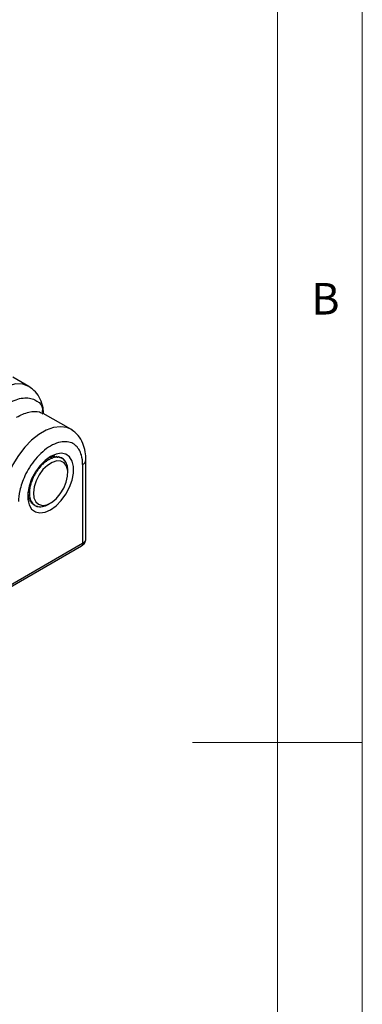
# Model space of a CAD drawing. Units: millimetres. Extents: x 5 to 297, y 6 to 206.
# Drawn here: x 272 to 292, y 91 to 148 of the extents above; entities that cross this region are included whole.
import ezdxf

# ---------------------------------------------------------------- set-up
doc = ezdxf.new("R2010")
doc.units = ezdxf.units.MM
doc.layers.add('SLD-0', color=179, linetype='Continuous')
doc.styles.add('SLDTEXTSTYLE1', font='TXT', dxfattribs={"width": 0.75})

msp = doc.modelspace()

# ---------------------------------------------------------------- linework, layer by layer
at = {"color": 7, "linetype": 'Continuous', "lineweight": 25}
for p, q in [((272.684726, 126.888715), (271.741917, 127.432987)), ((272.843361, 126.777765), (272.684726, 126.888715)), ((275.1596, 124.37128), (273.53473, 125.309298)), ((273.93131, 122.739461), (274.037355, 122.678242)), ((273.944686, 122.744445), (274.050731, 122.683226)), ((274.050731, 122.683226), (274.053775, 122.659368)), ((274.103413, 122.7885), (274.209458, 122.727282)), ((274.116253, 122.790793), (274.222299, 122.729574)), ((274.222299, 122.729574), (274.223824, 122.706566)), ((274.266581, 122.801912), (274.372627, 122.740694)), ((274.27857, 122.801457), (274.384616, 122.740238)), ((274.384616, 122.740238), (274.384874, 122.718479)), ((274.416797, 122.779366), (274.522843, 122.718147)), ((274.427639, 122.776173), (274.533685, 122.714954)), ((274.533685, 122.714954), (274.53296, 122.694813)), ((274.550362, 122.721417), (274.656407, 122.660198)), ((273.297687, 122.189911), (273.345442, 122.162343)), ((273.30002, 122.192776), (273.368482, 122.153253)), ((273.309338, 122.204152), (273.357657, 122.176259)), ((273.357657, 122.176259), (273.368482, 122.153253)), ((273.453204, 122.366569), (273.510286, 122.333616)), ((273.453667, 122.367055), (273.531998, 122.321835)), ((273.465299, 122.379163), (273.523281, 122.345691)), ((273.523281, 122.345691), (273.531998, 122.321835)), ((273.612111, 122.520117), (273.683411, 122.478956)), ((273.624238, 122.530819), (273.696866, 122.488892)), ((273.696866, 122.488892), (273.703551, 122.464605)), ((273.768616, 122.647857), (273.860555, 122.594781)), ((273.780295, 122.656509), (273.874138, 122.602335)), ((273.874138, 122.602335), (273.878916, 122.578047)), ((274.656577, 122.659691), (274.665835, 122.654346)), ((274.665835, 122.654346), (274.664436, 122.63615)), ((274.771155, 122.56375), (274.777814, 122.559906)), ((274.777814, 122.559906), (274.776065, 122.543937)), ((274.862312, 122.436587), (274.866863, 122.43396)), ((274.866863, 122.43396), (274.865097, 122.420442)), ((274.928016, 122.281209), (274.930789, 122.279608)), ((274.930789, 122.279608), (274.929341, 122.268707)), ((274.966796, 122.101357), (274.96802, 122.100651)), ((274.96802, 122.100651), (274.967214, 122.092468)), ((275.850091, 122.300859), (275.850091, 117.673794)), ((276.045353, 117.945589), (276.045353, 122.572995)), ((272.897708, 121.561812), (272.939575, 121.537643)), ((272.902917, 121.572446), (272.964842, 121.536697)), ((272.906116, 121.578929), (272.94776, 121.554888)), ((272.94776, 121.554888), (272.964842, 121.536697)), ((273.016044, 121.782766), (273.056529, 121.759395)), ((273.020752, 121.790784), (273.081369, 121.755791)), ((273.025795, 121.799317), (273.066309, 121.775928)), ((273.066309, 121.775928), (273.081369, 121.755791)), ((273.150548, 121.993823), (273.192938, 121.969351)), ((273.154296, 121.999226), (273.21703, 121.96301)), ((273.161399, 122.009401), (273.204073, 121.984766)), ((273.204073, 121.984766), (273.21703, 121.96301)), ((274.977972, 121.797395), (274.977972, 121.933487)), ((272.719685, 121.112681), (272.774998, 121.08075)), ((272.724517, 121.128271), (272.80012, 121.084626)), ((272.724933, 121.129599), (272.779432, 121.098138)), ((272.779432, 121.098138), (272.80012, 121.084626)), ((272.798294, 121.336492), (272.844954, 121.309556)), ((272.803543, 121.349671), (272.870316, 121.311124)), ((272.805177, 121.353739), (272.851342, 121.327088)), ((272.851342, 121.327088), (272.870316, 121.311124)), ((272.725183, 120.46007), (272.619137, 120.521288)), ((272.727062, 120.445618), (272.621016, 120.506837)), ((272.715317, 120.643397), (272.627153, 120.694292)), ((272.629153, 120.70911), (272.715566, 120.659225)), ((272.662753, 120.896504), (272.731428, 120.856859)), ((272.66634, 120.912617), (272.733798, 120.873674)), ((272.715317, 120.643397), (272.738989, 120.651049)), ((272.715566, 120.659225), (272.738989, 120.651049)), ((272.749559, 120.454646), (272.727062, 120.445618)), ((272.733798, 120.873674), (272.755982, 120.86278)), ((272.762413, 120.281113), (272.656368, 120.342332)), ((272.766374, 120.268393), (272.660328, 120.329612)), ((272.82634, 120.126761), (272.720295, 120.187979)), ((272.832285, 120.116087), (272.726239, 120.177306)), ((272.787432, 120.278407), (272.766374, 120.268393)), ((272.915389, 120.000814), (272.809343, 120.062033)), ((272.923171, 119.992448), (272.817126, 120.053667)), ((272.851676, 120.126672), (272.832285, 120.116087)), ((273.027368, 119.906374), (272.921322, 119.967593)), ((272.940708, 120.003177), (272.923171, 119.992448)), ((273.036796, 119.900523), (272.93075, 119.961742)), ((273.052337, 119.910963), (273.036796, 119.900523)), ((273.17036, 119.842573), (273.163143, 119.84674)), ((273.183813, 119.852301), (273.17036, 119.842573)), ((273.320576, 119.820027), (273.315565, 119.82292)), ((273.331899, 119.828635), (273.320576, 119.820027)), ((273.483745, 119.833439), (273.480578, 119.835267)), ((273.492949, 119.840547), (273.483745, 119.833439)), ((273.655848, 119.882479), (273.654277, 119.883385)), ((273.662998, 119.887745), (273.655848, 119.882479)), ((273.832648, 119.965939), (273.832506, 119.966021)), ((273.837857, 119.969067), (273.832648, 119.965939)), ((273.846785, 119.974001), (273.964638, 120.042058)), ((246.318259, 100.512677), (275.781338, 117.52135)), ((246.387309, 100.665292), (275.850091, 117.673794))]:
    msp.add_line(p, q, dxfattribs=at)
at = {"color": 8, "linetype": 'Continuous', "lineweight": 25}
msp.add_line((273.519327, 125.359492), (273.532836, 125.291658), dxfattribs=at)
at = {"color": 8, "linetype": 'Continuous', "lineweight": 25, "flags": 128}
for points in [[(272.684726, 126.888715), (272.684861, 126.888637), (272.327686, 127.020935), (271.920188, 127.037213), (271.478027, 126.936845), (271.018195, 126.723688)], [(275.1596, 124.37128), (274.913492, 124.476489), (274.543684, 124.527416), (274.138098, 124.474718), (273.710547, 124.32019), (273.27559, 124.069095), (272.848039, 123.729982), (272.442453, 123.314401), (272.072645, 122.836503), (271.751208, 122.312562), (271.489087, 121.760421), (271.29521, 121.198883), (271.176179, 120.647068), (271.136046, 120.12377)]]:
    msp.add_lwpolyline(points, dxfattribs=at)
at = {"color": 7, "linetype": 'Continuous', "lineweight": 25, "flags": 128}
for points in [[(275.33081, 124.249664), (275.234929, 124.323672), (275.1596, 124.37128)], [(273.964473, 119.647278), (274.288815, 119.879993), (274.594307, 120.190139), (274.863195, 120.559689), (275.079853, 120.967168), (275.231689, 121.388893), (275.309879, 121.800357), (275.309879, 122.177645), (275.231689, 122.498832), (275.079853, 122.745252), (274.863195, 122.902582), (274.594307, 122.961681), (274.288815, 122.919112), (273.964473, 122.777351), (273.640131, 122.544635), (273.334639, 122.23449), (273.065751, 121.86494), (272.849093, 121.457461), (272.697257, 121.035736), (272.619067, 120.624272), (272.619067, 120.246984), (272.697257, 119.925796), (272.849093, 119.679377), (273.065751, 119.522046), (273.334639, 119.462948), (273.640131, 119.505517), (273.964473, 119.647278)], [(274.218016, 122.7937), (274.018541, 122.764466), (273.840785, 122.699416)], [(272.951144, 120.648792), (272.983707, 120.351091), (273.089009, 120.117262), (273.25924, 119.964649), (273.481775, 119.904569), (273.74011, 119.941479), (274.015084, 120.07264), (274.286305, 120.288327), (274.533657, 120.572541), (274.738796, 120.904204), (274.886506, 121.258718), (274.965833, 121.609791), (274.970894, 121.931385), (274.901314, 122.199649), (274.762252, 122.394686), (274.564022, 122.502033), (274.321327, 122.513727), (274.052166, 122.428901), (273.7765, 122.253846), (273.514776, 122.001546), (273.286404, 121.690712), (273.108321, 121.344398), (272.993735, 120.988287), (272.951144, 120.648792)], [(272.614821, 120.575754), (272.647334, 120.389466), (272.698957, 120.246635)]]:
    msp.add_lwpolyline(points, dxfattribs=at)
at = {"color": 7, "linetype": 'Continuous', "lineweight": 25}
for centre, radius, start, end in [((274.500618, 121.468688), 1.295234, 110.95699386, 118.92610118), ((274.394805, 121.751538), 0.993191, 100.75541928, 110.26923446), ((274.353377, 121.97921), 0.761727, 88.55192454, 99.90878293), ((274.357989, 122.130117), 0.610702, 74.33920109, 87.5010779), ((274.376403, 122.197545), 0.540786, 58.8170533, 73.09183089), ((275.303303, 120.458625), 2.595356, 138.97043336, 143.9828468), ((275.110581, 120.628712), 2.338299, 133.18719335, 138.5607353), ((274.885456, 120.871736), 2.007004, 126.79293547, 132.74298622), ((274.6706, 121.163105), 1.644953, 119.50125466, 126.29570618), ((274.370291, 122.190474), 0.550022, 43.38349452, 57.49778752), ((274.304428, 122.131031), 0.63877, 29.40283715, 42.17576243), ((274.155278, 122.049168), 0.808961, 17.4925678, 28.40244262), ((273.91705, 121.975707), 1.058311, 7.56870848, 16.68777219), ((273.603911, 121.935307), 1.374093, 359.25013066, 6.9111071), ((275.328758, 120.412701), 2.640775, 154.78668806, 159.7414333), ((275.435288, 120.363045), 2.758312, 149.58673628, 154.39963878), ((275.422025, 120.371874), 2.742402, 144.37268745, 149.20419644), ((274.800738, 120.570077), 2.089117, 165.85100251, 171.64400926), ((275.108639, 120.492135), 2.40675, 160.14526141, 165.41637285), ((274.089292, 120.625413), 1.374093, 179.25013064, 186.91110716), ((274.445382, 120.619847), 1.730264, 172.12685519, 178.69594398), ((273.776153, 120.585013), 1.058311, 187.56870845, 196.68777227), ((273.537925, 120.511552), 0.808961, 197.49256785, 208.40244246), ((273.388775, 120.429689), 0.63877, 209.40283713, 222.17576252), ((273.322912, 120.370247), 0.550022, 223.38349452, 237.49778753), ((273.3168, 120.363175), 0.540786, 238.8170533, 253.09183082), ((273.335214, 120.430604), 0.610702, 254.33920105, 267.50107804), ((273.339826, 120.581511), 0.761727, 268.55192456, 279.90878289), ((273.298398, 120.809182), 0.993191, 280.75541924, 290.2692345), ((273.192585, 121.092032), 1.295234, 290.9569938, 298.92610133)]:
    msp.add_arc(centre, radius, start, end, dxfattribs=at)
at = {"color": 8, "linetype": 'Continuous', "lineweight": 25}
msp.add_arc((275.726576, 122.595594), 0.31957, 292.73711248, 355.96279727, dxfattribs=at)
at = {"color": 7, "linetype": 'Continuous', "lineweight": 25}
for points, knots in [([(273.55078, 125.292585), (273.543328, 125.405851), (273.522965, 125.715353), (273.362047, 126.159186), (273.087237, 126.603366), (272.820015, 126.792805), (272.684723, 126.888717)], [0, 0, 0, 0, 0.155563968, 0.425082305, 0.708923175, 1, 1, 1, 1]), ([(273.555612, 125.297195), (273.522276, 125.337749), (273.458695, 125.415096), (273.505001, 125.485808), (273.527028, 125.519445)], [0, 0, 0, 0, 0.524312603, 1, 1, 1, 1]), ([(276.045353, 122.572995), (276.036729, 122.734413), (276.018032, 123.084384), (275.86295, 123.5789), (275.592921, 124.053645), (275.313636, 124.258931), (275.165277, 124.36798)], [0, 0, 0, 0, 0.198239141, 0.42980097, 0.697105121, 1, 1, 1, 1]), ([(275.850091, 122.300859), (275.850091, 122.482312), (275.830983, 122.676542), (275.746508, 122.96223), (275.708926, 123.056237), (275.609896, 123.233645), (275.548392, 123.317027), (275.397543, 123.462204), (275.308125, 123.523925), (275.100538, 123.613292), (274.982315, 123.640808), (274.72133, 123.650878), (274.578582, 123.633298), (274.278668, 123.548118), (274.121608, 123.480469), (273.807338, 123.299045), (273.650278, 123.185356), (273.350364, 122.924262), (273.207616, 122.77703), (272.946631, 122.465632), (272.828408, 122.301619), (272.620821, 121.972577), (272.531403, 121.807616), (272.380554, 121.488272), (272.31905, 121.333881), (272.22002, 121.042135), (272.182438, 120.904736), (272.097963, 120.521515), (272.078855, 120.305224), (272.078855, 120.12377)], [0, 0, 0, 0, 0.125, 0.125, 0.1875, 0.1875, 0.25, 0.25, 0.3125, 0.3125, 0.375, 0.375, 0.4375, 0.4375, 0.5, 0.5, 0.5625, 0.5625, 0.625, 0.625, 0.6875, 0.6875, 0.75, 0.75, 0.8125, 0.8125, 0.875, 0.875, 1, 1, 1, 1]), ([(274.053775, 122.659368), (274.05104, 122.662514), (274.046936, 122.667233), (274.041462, 122.673524), (274.038724, 122.676669), (274.037355, 122.678242)], [0, 0, 0, 0, 0.499999825, 0.749999891, 1, 1, 1, 1]), ([(274.223824, 122.706566), (274.221431, 122.710019), (274.217841, 122.715199), (274.213052, 122.722104), (274.210656, 122.725556), (274.209458, 122.727282)], [0, 0, 0, 0, 0.499999824, 0.749999887, 1, 1, 1, 1]), ([(274.384874, 122.718479), (274.382834, 122.722182), (274.379774, 122.727736), (274.375691, 122.735141), (274.373648, 122.738843), (274.372627, 122.740694)], [0, 0, 0, 0, 0.499999823, 0.749999889, 1, 1, 1, 1]), ([(274.53296, 122.694813), (274.531276, 122.698702), (274.528748, 122.704537), (274.525375, 122.712315), (274.523687, 122.716203), (274.522843, 122.718147)], [0, 0, 0, 0, 0.499999826, 0.749999891, 1, 1, 1, 1]), ([(273.368482, 122.153253), (273.364643, 122.154768), (273.358883, 122.157039), (273.351203, 122.160069), (273.347362, 122.161585), (273.345442, 122.162343)], [0, 0, 0, 0, 0.499999824, 0.749999889, 1, 1, 1, 1]), ([(273.531998, 122.321835), (273.52838, 122.323798), (273.522953, 122.326743), (273.515715, 122.33067), (273.512096, 122.332634), (273.510286, 122.333616)], [0, 0, 0, 0, 0.499999826, 0.749999891, 1, 1, 1, 1]), ([(273.703551, 122.464605), (273.700195, 122.466996), (273.695161, 122.470584), (273.688447, 122.475368), (273.68509, 122.47776), (273.683411, 122.478956)], [0, 0, 0, 0, 0.499999823, 0.749999888, 1, 1, 1, 1]), ([(273.878916, 122.578047), (273.875856, 122.580836), (273.871267, 122.58502), (273.865147, 122.590598), (273.862086, 122.593387), (273.860555, 122.594781)], [0, 0, 0, 0, 0.499999824, 0.749999889, 1, 1, 1, 1]), ([(274.664436, 122.63615), (274.6631, 122.640159), (274.661095, 122.646172), (274.658418, 122.654187), (274.657077, 122.658194), (274.656407, 122.660198)], [0, 0, 0, 0, 0.499999821, 0.749999887, 1, 1, 1, 1]), ([(274.776065, 122.543937), (274.775061, 122.547993), (274.773556, 122.554078), (274.771543, 122.56219), (274.770536, 122.566245), (274.770032, 122.568272)], [0, 0, 0, 0, 0.499999825, 0.749999889, 1, 1, 1, 1]), ([(274.865097, 122.420442), (274.864403, 122.424475), (274.863361, 122.430524), (274.861967, 122.438587), (274.861268, 122.442618), (274.860918, 122.444634)], [0, 0, 0, 0, 0.4999998243, 0.7499998904, 1, 1, 1, 1]), ([(274.929341, 122.268707), (274.928924, 122.272644), (274.9283, 122.27855), (274.927461, 122.286423), (274.92704, 122.290359), (274.926829, 122.292327)], [0, 0, 0, 0, 0.499999824, 0.749999888, 1, 1, 1, 1]), ([(274.967214, 122.092468), (274.967037, 122.096241), (274.966773, 122.101901), (274.966413, 122.109445), (274.966232, 122.113217), (274.966141, 122.115103)], [0, 0, 0, 0, 0.499999824, 0.749999889, 1, 1, 1, 1]), ([(272.964842, 121.536697), (272.960631, 121.536854), (272.954314, 121.537088), (272.945892, 121.537404), (272.94168, 121.537564), (272.939575, 121.537643)], [0, 0, 0, 0, 0.499999825, 0.74999989, 1, 1, 1, 1]), ([(273.081369, 121.755791), (273.077229, 121.75639), (273.07102, 121.75729), (273.062739, 121.758492), (273.058599, 121.759094), (273.056529, 121.759395)], [0, 0, 0, 0, 0.499999823, 0.74999989, 1, 1, 1, 1]), ([(273.21703, 121.96301), (273.213015, 121.964066), (273.206992, 121.96565), (273.198961, 121.967765), (273.194945, 121.968822), (273.192938, 121.969351)], [0, 0, 0, 0, 0.499999824, 0.749999889, 1, 1, 1, 1]), ([(272.80012, 121.084626), (272.795933, 121.083978), (272.789653, 121.083007), (272.781279, 121.081716), (272.777091, 121.081072), (272.774998, 121.08075)], [0, 0, 0, 0, 0.499999823, 0.749999887, 1, 1, 1, 1]), ([(272.870316, 121.311124), (272.866089, 121.310861), (272.859749, 121.310467), (272.851295, 121.309945), (272.847068, 121.309686), (272.844954, 121.309556)], [0, 0, 0, 0, 0.4999998224, 0.7499998876, 1, 1, 1, 1]), ([(272.725183, 120.46007), (272.729246, 120.459165), (272.735341, 120.457807), (272.743466, 120.456), (272.747528, 120.455097), (272.749559, 120.454646)], [0, 0, 0, 0, 0.499999811, 0.74999988, 1, 1, 1, 1]), ([(272.755982, 120.86278), (272.75189, 120.861791), (272.745752, 120.860308), (272.737567, 120.858336), (272.733474, 120.857352), (272.731428, 120.856859)], [0, 0, 0, 0, 0.4999998239, 0.7499998898, 1, 1, 1, 1]), ([(272.762413, 120.281113), (272.766584, 120.280661), (272.772839, 120.279982), (272.781178, 120.279081), (272.785348, 120.278632), (272.787432, 120.278407)], [0, 0, 0, 0, 0.499999814, 0.749999881, 1, 1, 1, 1]), ([(272.82634, 120.126761), (272.830563, 120.126744), (272.836897, 120.12672), (272.845342, 120.126692), (272.849565, 120.126678), (272.851676, 120.126672)], [0, 0, 0, 0, 0.499999812, 0.749999881, 1, 1, 1, 1]), ([(272.915389, 120.000814), (272.919609, 120.001206), (272.925939, 120.001795), (272.934379, 120.002583), (272.938598, 120.002979), (272.940708, 120.003177)], [0, 0, 0, 0, 0.499999812, 0.74999988, 1, 1, 1, 1]), ([(273.027368, 119.906374), (273.031529, 119.907137), (273.037772, 119.908282), (273.046095, 119.909813), (273.050256, 119.91058), (273.052337, 119.910963)], [0, 0, 0, 0, 0.499999813, 0.749999881, 1, 1, 1, 1]), ([(273.159518, 119.845766), (273.163568, 119.846853), (273.169642, 119.848484), (273.17774, 119.850664), (273.181788, 119.851755), (273.183813, 119.852301)], [0, 0, 0, 0, 0.499999812, 0.74999988, 1, 1, 1, 1]), ([(273.308587, 119.820483), (273.312473, 119.821839), (273.318301, 119.823874), (273.326072, 119.826593), (273.329957, 119.827954), (273.331899, 119.828635)], [0, 0, 0, 0, 0.499999812, 0.74999988, 1, 1, 1, 1]), ([(273.470904, 119.831146), (273.474579, 119.832711), (273.480091, 119.835058), (273.487439, 119.838193), (273.491113, 119.839763), (273.492949, 119.840547)], [0, 0, 0, 0, 0.499999813, 0.7499998804, 1, 1, 1, 1]), ([(273.642471, 119.877494), (273.645893, 119.879201), (273.651026, 119.88176), (273.657867, 119.885179), (273.661288, 119.88689), (273.662998, 119.887745)], [0, 0, 0, 0, 0.499999811, 0.74999988, 1, 1, 1, 1]), ([(273.819065, 119.958386), (273.822198, 119.960164), (273.826897, 119.96283), (273.833161, 119.966392), (273.836292, 119.968175), (273.837857, 119.969067)], [0, 0, 0, 0, 0.499999812, 0.74999988, 1, 1, 1, 1]), ([(275.781042, 117.521179), (275.817726, 117.545705), (275.892818, 117.595911), (275.976626, 117.69924), (276.034326, 117.817829), (276.041659, 117.90301), (276.045353, 117.94593)], [0, 0, 0, 0, 0.236781981, 0.4846947396, 0.7403592408, 1, 1, 1, 1])]:
    msp.add_open_spline(points, degree=3, knots=knots, dxfattribs=at)
at = {"color": 8, "linetype": 'Continuous', "lineweight": 25}
for points, knots in [([(271.489599, 125.907192), (271.637271, 125.98276), (271.929283, 126.132191), (272.345545, 126.223656), (272.720451, 126.220022), (273.126803, 126.09107), (273.453807, 125.836081), (273.489727, 125.54233), (273.500566, 125.453693)], [0, 0, 0, 0, 0.156604882, 0.309678225, 0.460164905, 0.605332006, 0.880912689, 1, 1, 1, 1]), ([(271.961004, 125.090695), (272.20562, 125.204922), (272.694508, 125.433213), (273.269723, 125.44944), (273.453038, 125.318636), (273.514756, 125.274597)], [0, 0, 0, 0, 0.399130207, 0.797698376, 1, 1, 1, 1]), ([(275.850091, 117.673794), (275.84606, 117.641286), (275.837997, 117.576271), (275.80654, 117.526137), (275.781045, 117.521185), (275.78104, 117.521184)], [0, 0, 0, 0, 0.499948937, 0.999897874, 1, 1, 1, 1]), ([(275.850091, 117.673794), (275.880944, 117.691605), (275.908758, 117.71117), (275.933, 117.732114), (275.957241, 117.753058), (275.977909, 117.77538), (275.994606, 117.798651), (276.011304, 117.821923), (276.024031, 117.846143), (276.032543, 117.870848), (276.041056, 117.895553), (276.045353, 117.920741), (276.045353, 117.94593)], [0, 0, 0, 0, 0.1963495408, 0.1963495408, 0.1963495408, 0.3926990817, 0.3926990817, 0.3926990817, 0.5890486225, 0.5890486225, 0.5890486225, 0.7853981631, 0.7853981631, 0.7853981631, 0.7853981631])]:
    msp.add_open_spline(points, degree=3, knots=knots, dxfattribs=at)
at = {"layer": 'SLD-0', "color": 179, "linetype": 'Continuous', "lineweight": 18}
for p, q in [((292.305875, 78.553948), (292.305875, 206.303948)), ((287.305875, 37.851886), (287.305875, 200.976886)), ((292.305875, 105.976886), (282.305875, 105.976886))]:
    msp.add_line(p, q, dxfattribs=at)

# ---------------------------------------------------------------- texts
at = {"layer": 'SLD-0', "color": 179, "insert": (289.306354, 132.970032), "char_height": 1.852083, "attachment_point": 1, "style": 'SLDTEXTSTYLE1'}
msp.add_mtext('B', dxfattribs=at)

doc.saveas('drawing.dxf')
